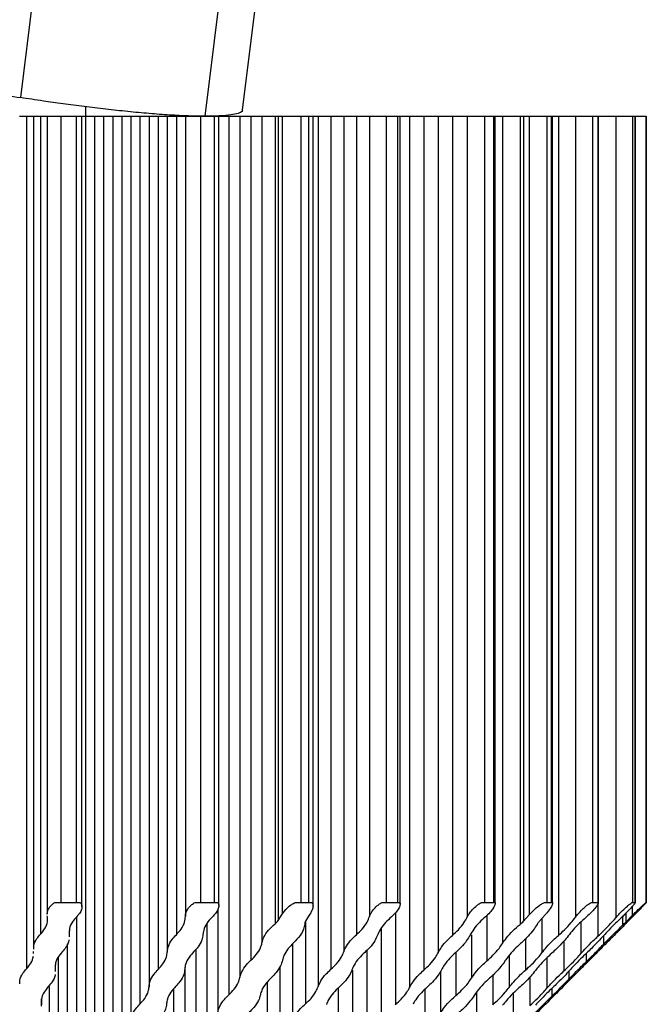
# Model space of a CAD drawing. Units: millimetres. Extents: x 10 to 410, y 10 to 287.
# Drawn here: x 121 to 140, y 95 to 125 of the extents above; entities that cross this region are included whole.
import ezdxf

# ---------------------------------------------------------------- set-up
doc = ezdxf.new("R2010")
doc.units = ezdxf.units.MM

msp = doc.modelspace()

# ---------------------------------------------------------------- linework, layer by layer
at = {"color": 7, "linetype": 'Continuous', "lineweight": 25}
for p, q in [((121.349, 122.722), (121.779, 126.176)), ((128.12, 122.333), (128.55, 125.782)), ((126.977, 122.152), (127.407, 125.6)), ((123.322, 122.444), (123.322, 122.152)), ((121.312, 122.152), (121.529, 122.152)), ((121.529, 122.152), (121.529, 96.126)), ((121.529, 122.152), (121.737, 122.152)), ((121.737, 122.152), (121.737, 96.721)), ((121.737, 122.152), (121.954, 122.152)), ((121.954, 122.152), (121.954, 97.183)), ((121.954, 122.152), (122.156, 122.152)), ((122.156, 122.152), (122.156, 97.789)), ((122.156, 122.152), (122.574, 122.152)), ((122.574, 122.152), (122.574, 98.152)), ((122.574, 122.152), (123.037, 122.152)), ((123.037, 122.152), (123.037, 98.152)), ((123.037, 122.152), (123.217, 122.152)), ((123.217, 98.022), (123.217, 122.152)), ((123.217, 122.152), (123.326, 122.152)), ((123.326, 122.152), (123.326, 91.875)), ((123.326, 122.152), (123.604, 122.152)), ((123.604, 122.152), (123.604, 92.404)), ((123.604, 122.152), (123.881, 122.152)), ((123.881, 122.152), (123.881, 92.933)), ((123.881, 122.152), (124.158, 122.152)), ((124.158, 122.152), (124.158, 93.462)), ((124.158, 122.152), (124.436, 122.152)), ((124.436, 122.152), (124.436, 93.991)), ((124.436, 122.152), (124.713, 122.152)), ((124.713, 122.152), (124.713, 94.52)), ((124.713, 122.152), (124.99, 122.152)), ((124.99, 122.152), (124.99, 95.049)), ((124.99, 122.152), (125.268, 122.152)), ((125.268, 122.152), (125.268, 95.578)), ((125.268, 122.152), (125.545, 122.152)), ((125.545, 122.152), (125.545, 96.107)), ((125.545, 122.152), (125.823, 122.152)), ((125.823, 122.152), (125.823, 96.636)), ((125.823, 122.152), (126.1, 122.152)), ((126.1, 122.152), (126.1, 97.165)), ((126.1, 122.152), (126.375, 122.152)), ((126.375, 122.152), (126.375, 97.722)), ((126.375, 122.152), (126.834, 122.152)), ((126.834, 122.152), (126.834, 98.152)), ((126.834, 122.152), (127.259, 122.152)), ((127.259, 122.152), (127.259, 98.152)), ((127.259, 122.152), (127.396, 122.152)), ((127.396, 98.059), (127.396, 122.152)), ((127.396, 122.152), (127.703, 122.152)), ((127.703, 122.152), (127.703, 95.33)), ((127.703, 122.152), (128.04, 122.152)), ((128.04, 122.152), (128.04, 95.859)), ((128.04, 122.152), (128.377, 122.152)), ((128.377, 122.152), (128.377, 96.388)), ((128.377, 122.152), (128.714, 122.152)), ((128.714, 122.152), (128.714, 96.917)), ((128.714, 122.152), (129.118, 122.152)), ((129.118, 122.152), (129.118, 97.501)), ((129.118, 122.152), (129.206, 122.152)), ((129.206, 122.152), (129.206, 97.597)), ((129.206, 122.152), (129.334, 122.152)), ((129.334, 122.152), (129.334, 97.797)), ((129.334, 122.152), (129.895, 122.152)), ((129.895, 122.152), (129.895, 98.152)), ((129.895, 122.152), (130.129, 122.152)), ((130.129, 122.152), (130.129, 98.152)), ((130.129, 122.152), (130.272, 122.152)), ((130.272, 98.048), (130.272, 122.152)), ((130.272, 122.152), (130.428, 122.152)), ((130.428, 122.152), (130.428, 95.58)), ((130.428, 122.152), (130.818, 122.152)), ((130.818, 122.152), (130.818, 96.109)), ((130.818, 122.152), (131.208, 122.152)), ((131.208, 122.152), (131.208, 96.638)), ((131.208, 122.152), (131.598, 122.152)), ((131.598, 122.152), (131.598, 97.166)), ((131.598, 122.152), (131.996, 122.152)), ((131.996, 122.152), (131.996, 97.724)), ((131.996, 122.152), (132.508, 122.152)), ((132.508, 122.152), (132.508, 98.152)), ((132.508, 122.152), (132.851, 122.152)), ((132.851, 122.152), (132.851, 98.152)), ((132.851, 122.152), (132.93, 122.152)), ((132.93, 98.105), (132.93, 122.152)), ((132.93, 122.152), (133.221, 122.152)), ((133.221, 122.152), (133.221, 95.558)), ((133.221, 122.152), (133.657, 122.152)), ((133.657, 122.152), (133.657, 96.087)), ((133.657, 122.152), (134.093, 122.152)), ((134.093, 122.152), (134.093, 96.616)), ((134.093, 122.152), (134.528, 122.152)), ((134.528, 122.152), (134.528, 97.145)), ((134.528, 122.152), (134.976, 122.152)), ((134.976, 122.152), (134.976, 97.702)), ((134.976, 122.152), (135.507, 122.152)), ((135.507, 122.152), (135.507, 98.152)), ((135.507, 122.152), (135.785, 122.152)), ((135.785, 122.152), (135.785, 98.152)), ((135.785, 122.152), (135.833, 122.152)), ((135.833, 98.125), (135.833, 122.152)), ((135.833, 122.152), (136.051, 122.152)), ((136.051, 122.152), (136.051, 96.895)), ((136.051, 122.152), (136.592, 122.152)), ((136.592, 122.152), (136.592, 97.479)), ((136.592, 122.152), (136.693, 122.152)), ((136.693, 122.152), (136.693, 97.575)), ((136.693, 122.152), (136.872, 122.152)), ((136.872, 122.152), (136.872, 97.775)), ((136.872, 122.152), (137.407, 122.152)), ((137.407, 122.152), (137.407, 98.152)), ((137.407, 122.152), (137.541, 122.152)), ((137.541, 122.152), (137.541, 98.152)), ((137.541, 122.152), (137.582, 122.152)), ((137.582, 98.126), (137.582, 122.152)), ((137.582, 122.152), (137.76, 122.152)), ((137.76, 122.152), (137.76, 97.143)), ((137.76, 122.152), (138.281, 122.152)), ((138.281, 122.152), (138.281, 97.701)), ((138.281, 122.152), (138.803, 122.152)), ((138.803, 122.152), (138.803, 98.152)), ((138.803, 122.152), (138.966, 122.152)), ((138.966, 122.152), (138.966, 98.152)), ((138.966, 122.152), (138.982, 122.152)), ((138.982, 98.146), (138.982, 122.152)), ((138.982, 122.152), (139.51, 122.152)), ((139.51, 122.152), (139.51, 97.677)), ((139.51, 122.152), (140.021, 122.152)), ((140.021, 122.152), (140.021, 98.152)), ((140.021, 122.152), (140.104, 122.152)), ((140.104, 122.152), (140.104, 98.152)), ((140.104, 122.152), (140.108, 122.152)), ((140.108, 98.147), (140.108, 122.152)), ((140.108, 122.152), (140.432, 122.152)), ((140.432, 122.152), (140.432, 98.146)), ((140.432, 122.152), (140.444, 122.152)), ((140.444, 98.143), (140.444, 122.152)), ((140.444, 122.152), (140.444, 98.145)), ((140.444, 122.152), (140.444, 122.152)), ((122.395, 98.152), (122.574, 98.152)), ((122.574, 98.152), (123.037, 98.152)), ((123.037, 98.152), (123.171, 98.152)), ((126.672, 98.152), (126.834, 98.152)), ((126.834, 98.152), (127.259, 98.152)), ((127.259, 98.152), (127.369, 98.152)), ((129.731, 98.152), (129.895, 98.152)), ((129.895, 98.152), (130.129, 98.152)), ((130.129, 98.152), (130.238, 98.152)), ((132.383, 98.152), (132.508, 98.152)), ((132.508, 98.152), (132.851, 98.152)), ((132.851, 98.152), (132.92, 98.152)), ((135.414, 98.152), (135.507, 98.152)), ((135.507, 98.152), (135.785, 98.152)), ((135.785, 98.152), (135.829, 98.152)), ((137.334, 98.152), (137.407, 98.152)), ((137.407, 98.152), (137.541, 98.152)), ((137.541, 98.152), (137.578, 98.152)), ((138.762, 98.152), (138.803, 98.152)), ((138.803, 98.152), (138.966, 98.152)), ((138.966, 98.152), (138.981, 98.152)), ((140.013, 98.152), (140.021, 98.152)), ((140.021, 98.152), (140.104, 98.152)), ((140.104, 98.152), (140.107, 98.152)), ((140.432, 98.146), (140.444, 98.145)), ((123.049, 97.701), (123.049, 91.346)), ((129.206, 97.597), (129.334, 97.797)), ((130.179, 97.795), (130.051, 97.595)), ((136.693, 97.575), (136.872, 97.775)), ((137.358, 97.773), (137.179, 97.573)), ((139.818, 97.549), (140.017, 97.75)), ((140.06, 97.748), (139.86, 97.547)), ((122.829, 97.17), (122.826, 97.105)), ((122.834, 97.105), (122.834, 97.253)), ((121.741, 96.589), (121.742, 96.655)), ((122.409, 96.047), (122.409, 96.261)), ((122.494, 96.478), (122.494, 90.288)), ((122.404, 96.112), (122.401, 96.047)), ((121.98, 95.054), (121.977, 94.989)), ((121.985, 94.989), (121.985, 95.203))]:
    msp.add_line(p, q, dxfattribs=at)
at = {"color": 8, "linetype": 'Continuous', "lineweight": 25}
for p, q in [((138.968, 98.107), (138.968, 97.12)), ((140.017, 98.026), (140.017, 97.75)), ((127.366, 97.942), (127.366, 94.802)), ((132.786, 97.832), (132.786, 95.029)), ((135.579, 97.754), (135.579, 96.366)), ((139.721, 97.721), (139.721, 97.454)), ((139.818, 97.815), (139.818, 97.549)), ((127.029, 97.497), (127.029, 94.273)), ((130.038, 97.565), (130.038, 95.052)), ((137.26, 97.662), (137.26, 96.614)), ((138.449, 97.554), (138.449, 96.591)), ((122.829, 97.293), (122.829, 97.17)), ((132.35, 97.362), (132.35, 94.5)), ((135.106, 97.163), (135.106, 95.837)), ((139.137, 97.13), (139.137, 96.87)), ((122.772, 96.882), (122.772, 90.817)), ((129.648, 96.886), (129.648, 94.523)), ((136.759, 97.043), (136.759, 96.086)), ((137.931, 96.973), (137.931, 96.062)), ((126.692, 96.713), (126.692, 93.744)), ((131.915, 96.686), (131.915, 93.971)), ((134.634, 96.619), (134.634, 95.309)), ((136.259, 96.535), (136.259, 95.557)), ((138.61, 96.594), (138.61, 96.341)), ((122.404, 96.215), (122.404, 96.112)), ((137.412, 96.462), (137.412, 95.533)), ((126.355, 96.105), (126.355, 93.215)), ((129.258, 96.182), (129.258, 93.994)), ((131.479, 96.081), (131.479, 93.442)), ((134.161, 96.043), (134.161, 94.78)), ((135.759, 95.928), (135.759, 95.028)), ((138.084, 96.055), (138.084, 95.812)), ((128.868, 95.713), (128.868, 93.466)), ((136.894, 95.875), (136.894, 95.004)), ((122.217, 95.58), (122.217, 89.759)), ((126.018, 95.516), (126.018, 92.686)), ((131.044, 95.538), (131.044, 92.913)), ((133.689, 95.501), (133.689, 94.251)), ((135.258, 95.407), (135.258, 94.5)), ((136.376, 95.37), (136.376, 94.475)), ((137.557, 95.521), (137.557, 95.283)), ((121.98, 95.157), (121.98, 95.054))]:
    msp.add_line(p, q, dxfattribs=at)
at = {"color": 7, "linetype": 'Continuous', "lineweight": 25}
for points, knots in [([(117.337, 123.123), (118.086, 123.08), (119.427, 123.003), (120.761, 122.808), (121.349, 122.722)], [0, 0, 0, 0, 0.55923, 1, 1, 1, 1]), ([(126.977, 122.152), (126.812, 122.154), (126.483, 122.157), (125.902, 122.187), (125.276, 122.233), (124.617, 122.294), (123.945, 122.367), (123.277, 122.448), (122.636, 122.532), (121.966, 122.626), (121.573, 122.687), (121.349, 122.722)], [0, 0, 0, 0, 0.10736, 0.214721, 0.322082, 0.429442, 0.536787, 0.644132, 0.751413, 0.858693, 1, 1, 1, 1]), ([(128.11, 122.334), (128.113, 122.329), (128.126, 122.298), (128.039, 122.252), (127.844, 122.2), (127.511, 122.161), (127.17, 122.155), (126.977, 122.152)], [0, 0, 0, 0, 0.0470564, 0.2676458, 0.4883257, 0.7090059, 1, 1, 1, 1]), ([(122.161, 97.789), (122.161, 97.807), (122.158, 97.867), (122.206, 97.971), (122.288, 98.079), (122.364, 98.131), (122.395, 98.152)], [0, 0, 0, 0, 0.1503401, 0.482474, 0.7877875, 1, 1, 1, 1]), ([(123.171, 98.152), (123.189, 98.123), (123.228, 98.061), (123.211, 97.939), (123.158, 97.822), (123.096, 97.754), (123.07, 97.727)], [0, 0, 0, 0, 0.239253, 0.518293, 0.803577, 1, 1, 1, 1]), ([(126.376, 97.722), (126.378, 97.756), (126.382, 97.828), (126.447, 97.954), (126.546, 98.072), (126.637, 98.13), (126.672, 98.152)], [0, 0, 0, 0, 0.2333862, 0.5017917, 0.8107175, 1, 1, 1, 1]), ([(127.369, 98.152), (127.38, 98.129), (127.407, 98.076), (127.385, 97.967), (127.326, 97.847), (127.255, 97.771), (127.221, 97.734)], [0, 0, 0, 0, 0.203072, 0.469028, 0.741495, 1, 1, 1, 1]), ([(129.334, 97.797), (129.379, 97.858), (129.456, 97.962), (129.603, 98.084), (129.693, 98.132), (129.731, 98.152)], [0, 0, 0, 0, 0.457589, 0.775453, 1, 1, 1, 1]), ([(130.238, 98.152), (130.252, 98.127), (130.283, 98.071), (130.261, 97.944), (130.207, 97.846), (130.179, 97.795)], [0, 0, 0, 0, 0.270725, 0.622085, 1, 1, 1, 1]), ([(131.996, 97.724), (132.01, 97.758), (132.039, 97.834), (132.13, 97.955), (132.241, 98.061), (132.33, 98.124), (132.374, 98.147), (132.383, 98.152)], [0, 0, 0, 0, 0.2325928, 0.5104273, 0.7656019, 0.9494802, 1, 1, 1, 1]), ([(132.92, 98.152), (132.925, 98.132), (132.937, 98.087), (132.897, 97.981), (132.812, 97.847), (132.714, 97.756), (132.664, 97.709)], [0, 0, 0, 0, 0.175461, 0.404437, 0.694288, 1, 1, 1, 1]), ([(134.976, 97.702), (134.993, 97.736), (135.03, 97.808), (135.134, 97.935), (135.253, 98.048), (135.354, 98.12), (135.4, 98.144), (135.414, 98.152)], [0, 0, 0, 0, 0.21731, 0.467669, 0.755855, 0.921447, 1, 1, 1, 1]), ([(135.829, 98.152), (135.831, 98.135), (135.835, 98.096), (135.789, 97.998), (135.7, 97.874), (135.604, 97.773), (135.545, 97.722), (135.535, 97.713)], [0, 0, 0, 0, 0.164803, 0.377658, 0.657774, 0.941355, 1, 1, 1, 1]), ([(136.872, 97.775), (136.931, 97.837), (137.03, 97.941), (137.18, 98.062), (137.277, 98.125), (137.32, 98.146), (137.334, 98.152)], [0, 0, 0, 0, 0.4123517, 0.6986025, 0.9102347, 1, 1, 1, 1]), ([(137.578, 98.152), (137.579, 98.135), (137.584, 98.098), (137.529, 97.99), (137.448, 97.875), (137.379, 97.797), (137.358, 97.773)], [0, 0, 0, 0, 0.211842, 0.477155, 0.839327, 1, 1, 1, 1]), ([(138.281, 97.701), (138.308, 97.735), (138.366, 97.81), (138.482, 97.931), (138.597, 98.037), (138.695, 98.114), (138.741, 98.14), (138.762, 98.152)], [0, 0, 0, 0, 0.211227, 0.463682, 0.6955, 0.85835, 1, 1, 1, 1]), ([(138.981, 98.152), (138.98, 98.141), (138.977, 98.116), (138.929, 98.04), (138.847, 97.937), (138.729, 97.81), (138.64, 97.728), (138.592, 97.685)], [0, 0, 0, 0, 0.130351, 0.292115, 0.514353, 0.742534, 1, 1, 1, 1]), ([(139.51, 97.677), (139.54, 97.711), (139.603, 97.783), (139.727, 97.91), (139.847, 98.023), (139.938, 98.101), (139.988, 98.139), (140.006, 98.148), (140.013, 98.152)], [0, 0, 0, 0, 0.191313, 0.411517, 0.664879, 0.80829, 0.921854, 1, 1, 1, 1]), ([(140.107, 98.152), (140.107, 98.147), (140.107, 98.138), (140.077, 98.096), (140.015, 98.022), (139.916, 97.914), (139.799, 97.795), (139.722, 97.722), (139.687, 97.688)], [0, 0, 0, 0, 0.104267, 0.211103, 0.369337, 0.587089, 0.810248, 1, 1, 1, 1]), ([(140.017, 97.75), (140.079, 97.811), (140.183, 97.916), (140.31, 98.037), (140.385, 98.107), (140.423, 98.141), (140.43, 98.144), (140.432, 98.146)], [0, 0, 0, 0, 0.342621, 0.580443, 0.757652, 0.899293, 1, 1, 1, 1]), ([(140.444, 98.145), (140.442, 98.142), (140.439, 98.136), (140.396, 98.09), (140.316, 98.007), (140.197, 97.885), (140.104, 97.792), (140.06, 97.748)], [0, 0, 0, 0, 0.14073, 0.281067, 0.478369, 0.751643, 1, 1, 1, 1]), ([(121.954, 97.183), (122.001, 97.24), (122.104, 97.362), (122.178, 97.559), (122.166, 97.683), (122.161, 97.741)], [0, 0, 0, 0, 0.312458, 0.678401, 1, 1, 1, 1]), ([(123.07, 97.727), (123.02, 97.671), (122.912, 97.551), (122.833, 97.377), (122.833, 97.273), (122.833, 97.235)], [0, 0, 0, 0, 0.354439, 0.761219, 1, 1, 1, 1]), ([(126.1, 97.165), (126.152, 97.222), (126.267, 97.346), (126.365, 97.543), (126.373, 97.666), (126.376, 97.722)], [0, 0, 0, 0, 0.3124134, 0.6839261, 1, 1, 1, 1]), ([(127.221, 97.734), (127.166, 97.678), (127.047, 97.556), (126.937, 97.359), (126.921, 97.235), (126.913, 97.176)], [0, 0, 0, 0, 0.312513, 0.676964, 1, 1, 1, 1]), ([(131.598, 97.166), (131.658, 97.223), (131.789, 97.345), (131.93, 97.542), (131.975, 97.666), (131.996, 97.724)], [0, 0, 0, 0, 0.312501, 0.678304, 1, 1, 1, 1]), ([(132.664, 97.709), (132.602, 97.653), (132.47, 97.533), (132.32, 97.337), (132.266, 97.212), (132.241, 97.152)], [0, 0, 0, 0, 0.3127264, 0.6714599, 1, 1, 1, 1]), ([(134.528, 97.145), (134.59, 97.202), (134.725, 97.326), (134.884, 97.523), (134.947, 97.646), (134.976, 97.702)], [0, 0, 0, 0, 0.312429, 0.683833, 1, 1, 1, 1]), ([(135.535, 97.713), (135.472, 97.657), (135.336, 97.535), (135.17, 97.339), (135.099, 97.214), (135.066, 97.156)], [0, 0, 0, 0, 0.312518, 0.676854, 1, 1, 1, 1]), ([(137.76, 97.143), (137.822, 97.199), (137.958, 97.322), (138.142, 97.519), (138.237, 97.643), (138.281, 97.701)], [0, 0, 0, 0, 0.312476, 0.678193, 1, 1, 1, 1]), ([(128.714, 96.917), (128.73, 96.974), (128.765, 97.1), (128.901, 97.308), (129.046, 97.437), (129.118, 97.501)], [0, 0, 0, 0, 0.296236, 0.654132, 1, 1, 1, 1]), ([(129.118, 97.501), (129.137, 97.517), (129.172, 97.548), (129.195, 97.581), (129.206, 97.597)], [0, 0, 0, 0, 0.538005, 1, 1, 1, 1]), ([(130.017, 97.499), (130.009, 97.445), (129.992, 97.332), (129.878, 97.126), (129.746, 96.989), (129.675, 96.915)], [0, 0, 0, 0, 0.297131, 0.6170641, 1, 1, 1, 1]), ([(130.051, 97.595), (130.039, 97.572), (130.02, 97.538), (130.017, 97.508), (130.017, 97.499)], [0, 0, 0, 0, 0.689544, 1, 1, 1, 1]), ([(136.051, 96.895), (136.09, 96.952), (136.176, 97.078), (136.364, 97.286), (136.517, 97.416), (136.592, 97.479)], [0, 0, 0, 0, 0.296163, 0.654131, 1, 1, 1, 1]), ([(136.592, 97.479), (136.612, 97.496), (136.648, 97.526), (136.679, 97.559), (136.693, 97.575)], [0, 0, 0, 0, 0.537928, 1, 1, 1, 1]), ([(137.109, 97.477), (137.075, 97.423), (137.005, 97.31), (136.831, 97.104), (136.684, 96.967), (136.604, 96.893)], [0, 0, 0, 0, 0.297077, 0.617086, 1, 1, 1, 1]), ([(137.179, 97.573), (137.16, 97.549), (137.131, 97.516), (137.114, 97.486), (137.109, 97.477)], [0, 0, 0, 0, 0.690086, 1, 1, 1, 1]), ([(138.592, 97.685), (138.53, 97.63), (138.396, 97.51), (138.208, 97.313), (138.107, 97.188), (138.059, 97.128)], [0, 0, 0, 0, 0.312691, 0.671344, 1, 1, 1, 1]), ([(138.968, 97.12), (139.028, 97.177), (139.16, 97.301), (139.352, 97.498), (139.461, 97.621), (139.51, 97.677)], [0, 0, 0, 0, 0.312385, 0.683723, 1, 1, 1, 1]), ([(139.687, 97.688), (139.627, 97.632), (139.498, 97.51), (139.304, 97.314), (139.191, 97.189), (139.137, 97.131)], [0, 0, 0, 0, 0.312461, 0.676741, 1, 1, 1, 1]), ([(139.137, 96.87), (139.192, 96.927), (139.313, 97.053), (139.521, 97.261), (139.655, 97.39), (139.721, 97.454)], [0, 0, 0, 0, 0.296222, 0.65423, 1, 1, 1, 1]), ([(139.766, 97.452), (139.713, 97.397), (139.602, 97.284), (139.397, 97.078), (139.26, 96.942), (139.185, 96.867)], [0, 0, 0, 0, 0.297071, 0.617098, 1, 1, 1, 1]), ([(139.721, 97.454), (139.737, 97.47), (139.769, 97.5), (139.802, 97.534), (139.818, 97.549)], [0, 0, 0, 0, 0.537322, 1, 1, 1, 1]), ([(139.86, 97.547), (139.837, 97.524), (139.804, 97.49), (139.775, 97.461), (139.766, 97.452)], [0, 0, 0, 0, 0.69017, 1, 1, 1, 1]), ([(121.745, 96.721), (121.745, 96.756), (121.744, 96.861), (121.818, 97.025), (121.915, 97.138), (121.954, 97.183)], [0, 0, 0, 0, 0.234324, 0.692231, 1, 1, 1, 1]), ([(125.823, 96.636), (125.83, 96.693), (125.846, 96.818), (125.948, 97.004), (126.056, 97.118), (126.1, 97.165)], [0, 0, 0, 0, 0.330224, 0.725145, 1, 1, 1, 1]), ([(126.913, 97.176), (126.905, 97.12), (126.889, 96.997), (126.787, 96.812), (126.68, 96.696), (126.635, 96.648)], [0, 0, 0, 0, 0.330439, 0.717943, 1, 1, 1, 1]), ([(131.208, 96.638), (131.232, 96.695), (131.285, 96.822), (131.426, 97.007), (131.549, 97.121), (131.598, 97.166)], [0, 0, 0, 0, 0.330163, 0.730873, 1, 1, 1, 1]), ([(132.241, 97.152), (132.217, 97.095), (132.164, 96.971), (132.023, 96.785), (131.901, 96.67), (131.851, 96.623)], [0, 0, 0, 0, 0.330226, 0.723566, 1, 1, 1, 1]), ([(134.093, 96.616), (134.124, 96.673), (134.194, 96.798), (134.351, 96.984), (134.476, 97.098), (134.528, 97.145)], [0, 0, 0, 0, 0.3301733, 0.7251927, 1, 1, 1, 1]), ([(135.066, 97.156), (135.034, 97.099), (134.964, 96.977), (134.808, 96.791), (134.683, 96.676), (134.63, 96.627)], [0, 0, 0, 0, 0.330383, 0.717984, 1, 1, 1, 1]), ([(137.26, 96.614), (137.305, 96.672), (137.404, 96.798), (137.582, 96.984), (137.709, 97.098), (137.76, 97.143)], [0, 0, 0, 0, 0.330084, 0.730843, 1, 1, 1, 1]), ([(138.059, 97.128), (138.014, 97.071), (137.914, 96.947), (137.736, 96.761), (137.611, 96.646), (137.559, 96.599)], [0, 0, 0, 0, 0.330139, 0.7235338, 1, 1, 1, 1]), ([(138.449, 96.591), (138.5, 96.648), (138.612, 96.773), (138.795, 96.959), (138.917, 97.073), (138.968, 97.12)], [0, 0, 0, 0, 0.3301571, 0.7252328, 1, 1, 1, 1]), ([(139.137, 97.131), (139.086, 97.074), (138.974, 96.952), (138.791, 96.766), (138.67, 96.651), (138.619, 96.602)], [0, 0, 0, 0, 0.3303642, 0.7180134, 1, 1, 1, 1]), ([(122.822, 97.013), (122.821, 97.008), (122.819, 96.934), (122.751, 96.802), (122.656, 96.688), (122.617, 96.641)], [0, 0, 0, 0, 0.044587, 0.605518, 1, 1, 1, 1]), ([(128.377, 96.388), (128.434, 96.445), (128.558, 96.567), (128.672, 96.753), (128.702, 96.869), (128.714, 96.917)], [0, 0, 0, 0, 0.330398, 0.718918, 1, 1, 1, 1]), ([(129.675, 96.915), (129.619, 96.858), (129.494, 96.732), (129.38, 96.546), (129.35, 96.432), (129.338, 96.386)], [0, 0, 0, 0, 0.330189, 0.728337, 1, 1, 1, 1]), ([(135.579, 96.366), (135.642, 96.423), (135.778, 96.546), (135.942, 96.732), (136.019, 96.847), (136.051, 96.895)], [0, 0, 0, 0, 0.330403, 0.718814, 1, 1, 1, 1]), ([(136.604, 96.893), (136.542, 96.835), (136.404, 96.71), (136.241, 96.524), (136.163, 96.41), (136.131, 96.364)], [0, 0, 0, 0, 0.330187, 0.728235, 1, 1, 1, 1]), ([(138.61, 96.341), (138.668, 96.397), (138.794, 96.52), (138.979, 96.706), (139.09, 96.821), (139.137, 96.87)], [0, 0, 0, 0, 0.330326, 0.718685, 1, 1, 1, 1]), ([(139.185, 96.867), (139.128, 96.81), (139.001, 96.684), (138.817, 96.498), (138.704, 96.384), (138.659, 96.338)], [0, 0, 0, 0, 0.330107, 0.728123, 1, 1, 1, 1]), ([(121.529, 96.126), (121.578, 96.183), (121.683, 96.305), (121.719, 96.436), (121.739, 96.507)], [0, 0, 0, 0, 0.460759, 1, 1, 1, 1]), ([(122.617, 96.641), (122.57, 96.584), (122.467, 96.459), (122.402, 96.296), (122.405, 96.202), (122.406, 96.176)], [0, 0, 0, 0, 0.3769831, 0.8271346, 1, 1, 1, 1]), ([(125.545, 96.107), (125.598, 96.164), (125.712, 96.288), (125.805, 96.474), (125.817, 96.588), (125.823, 96.636)], [0, 0, 0, 0, 0.330262, 0.722948, 1, 1, 1, 1]), ([(126.635, 96.648), (126.583, 96.59), (126.468, 96.464), (126.376, 96.278), (126.363, 96.165), (126.358, 96.119)], [0, 0, 0, 0, 0.330178, 0.730134, 1, 1, 1, 1]), ([(130.818, 96.109), (130.878, 96.165), (131.009, 96.288), (131.142, 96.474), (131.188, 96.589), (131.208, 96.638)], [0, 0, 0, 0, 0.330488, 0.717067, 1, 1, 1, 1]), ([(131.851, 96.623), (131.791, 96.566), (131.66, 96.441), (131.527, 96.255), (131.48, 96.141), (131.46, 96.094)], [0, 0, 0, 0, 0.330238, 0.724394, 1, 1, 1, 1]), ([(133.657, 96.087), (133.719, 96.144), (133.854, 96.268), (134.004, 96.454), (134.067, 96.568), (134.093, 96.616)], [0, 0, 0, 0, 0.330279, 0.722851, 1, 1, 1, 1]), ([(134.63, 96.627), (134.569, 96.57), (134.433, 96.443), (134.283, 96.258), (134.22, 96.144), (134.195, 96.098)], [0, 0, 0, 0, 0.3301926, 0.7300381, 1, 1, 1, 1]), ([(136.759, 96.086), (136.822, 96.142), (136.957, 96.264), (137.131, 96.45), (137.221, 96.566), (137.26, 96.614)], [0, 0, 0, 0, 0.330466, 0.716951, 1, 1, 1, 1]), ([(137.559, 96.599), (137.497, 96.542), (137.361, 96.418), (137.187, 96.232), (137.096, 96.117), (137.058, 96.07)], [0, 0, 0, 0, 0.33021, 0.72429, 1, 1, 1, 1]), ([(137.931, 96.062), (137.991, 96.119), (138.124, 96.243), (138.305, 96.429), (138.407, 96.544), (138.449, 96.591)], [0, 0, 0, 0, 0.330225, 0.722732, 1, 1, 1, 1]), ([(138.619, 96.602), (138.559, 96.545), (138.426, 96.419), (138.245, 96.233), (138.142, 96.119), (138.101, 96.073)], [0, 0, 0, 0, 0.330145, 0.729937, 1, 1, 1, 1]), ([(128.04, 95.859), (128.056, 95.916), (128.09, 96.043), (128.213, 96.228), (128.33, 96.342), (128.377, 96.388)], [0, 0, 0, 0, 0.330178, 0.729278, 1, 1, 1, 1]), ([(129.338, 96.386), (129.322, 96.329), (129.287, 96.206), (129.164, 96.021), (129.049, 95.905), (129.001, 95.857)], [0, 0, 0, 0, 0.330363, 0.719545, 1, 1, 1, 1]), ([(135.106, 95.837), (135.145, 95.895), (135.231, 96.021), (135.399, 96.207), (135.527, 96.32), (135.579, 96.366)], [0, 0, 0, 0, 0.33009, 0.72927, 1, 1, 1, 1]), ([(136.131, 96.364), (136.092, 96.307), (136.006, 96.184), (135.838, 95.998), (135.712, 95.883), (135.659, 95.835)], [0, 0, 0, 0, 0.330268, 0.719529, 1, 1, 1, 1]), ([(138.084, 95.812), (138.139, 95.869), (138.261, 95.996), (138.446, 96.181), (138.563, 96.295), (138.61, 96.341)], [0, 0, 0, 0, 0.330156, 0.729383, 1, 1, 1, 1]), ([(138.659, 96.338), (138.603, 96.282), (138.481, 96.159), (138.296, 95.973), (138.181, 95.858), (138.132, 95.809)], [0, 0, 0, 0, 0.330336, 0.719626, 1, 1, 1, 1]), ([(121.32, 95.663), (121.32, 95.699), (121.319, 95.804), (121.393, 95.967), (121.49, 96.081), (121.529, 96.126)], [0, 0, 0, 0, 0.234306, 0.692528, 1, 1, 1, 1]), ([(122.397, 95.955), (122.397, 95.95), (122.394, 95.876), (122.327, 95.744), (122.231, 95.63), (122.192, 95.583)], [0, 0, 0, 0, 0.044625, 0.605505, 1, 1, 1, 1]), ([(125.268, 95.578), (125.275, 95.635), (125.291, 95.76), (125.393, 95.946), (125.501, 96.06), (125.545, 96.107)], [0, 0, 0, 0, 0.330228, 0.725195, 1, 1, 1, 1]), ([(126.358, 96.119), (126.351, 96.062), (126.335, 95.94), (126.232, 95.754), (126.126, 95.639), (126.081, 95.59)], [0, 0, 0, 0, 0.330448, 0.717709, 1, 1, 1, 1]), ([(130.428, 95.58), (130.452, 95.638), (130.504, 95.764), (130.646, 95.95), (130.769, 96.064), (130.818, 96.109)], [0, 0, 0, 0, 0.330169, 0.731141, 1, 1, 1, 1]), ([(131.46, 96.094), (131.436, 96.037), (131.384, 95.913), (131.243, 95.727), (131.121, 95.612), (131.07, 95.565)], [0, 0, 0, 0, 0.330224, 0.723555, 1, 1, 1, 1]), ([(133.221, 95.558), (133.253, 95.615), (133.323, 95.74), (133.479, 95.926), (133.605, 96.04), (133.657, 96.087)], [0, 0, 0, 0, 0.330165, 0.725239, 1, 1, 1, 1]), ([(134.195, 96.098), (134.163, 96.042), (134.093, 95.919), (133.937, 95.734), (133.812, 95.618), (133.759, 95.569)], [0, 0, 0, 0, 0.330391, 0.717751, 1, 1, 1, 1]), ([(136.259, 95.557), (136.304, 95.614), (136.404, 95.741), (136.582, 95.927), (136.708, 96.04), (136.759, 96.086)], [0, 0, 0, 0, 0.330082, 0.731123, 1, 1, 1, 1]), ([(137.058, 96.07), (137.013, 96.013), (136.913, 95.889), (136.736, 95.703), (136.61, 95.588), (136.558, 95.541)], [0, 0, 0, 0, 0.3301362, 0.7235153, 1, 1, 1, 1]), ([(137.412, 95.533), (137.463, 95.59), (137.575, 95.715), (137.758, 95.901), (137.881, 96.015), (137.931, 96.062)], [0, 0, 0, 0, 0.330159, 0.725279, 1, 1, 1, 1]), ([(138.101, 96.073), (138.049, 96.017), (137.938, 95.894), (137.755, 95.709), (137.633, 95.593), (137.582, 95.545)], [0, 0, 0, 0, 0.330377, 0.717777, 1, 1, 1, 1]), ([(126.081, 95.59), (126.029, 95.533), (125.914, 95.406), (125.821, 95.22), (125.808, 95.107), (125.803, 95.061)], [0, 0, 0, 0, 0.330183, 0.730379, 1, 1, 1, 1]), ([(127.703, 95.33), (127.76, 95.387), (127.884, 95.51), (127.998, 95.696), (128.028, 95.811), (128.04, 95.859)], [0, 0, 0, 0, 0.330407, 0.718718, 1, 1, 1, 1]), ([(129.001, 95.857), (128.945, 95.8), (128.82, 95.674), (128.706, 95.488), (128.676, 95.374), (128.664, 95.328)], [0, 0, 0, 0, 0.330188, 0.728508, 1, 1, 1, 1]), ([(134.634, 95.309), (134.696, 95.365), (134.833, 95.488), (134.996, 95.674), (135.074, 95.789), (135.106, 95.837)], [0, 0, 0, 0, 0.330414, 0.718604, 1, 1, 1, 1]), ([(135.659, 95.835), (135.596, 95.778), (135.459, 95.652), (135.296, 95.466), (135.218, 95.352), (135.186, 95.306)], [0, 0, 0, 0, 0.330184, 0.728405, 1, 1, 1, 1]), ([(137.557, 95.283), (137.615, 95.34), (137.741, 95.463), (137.926, 95.649), (138.037, 95.764), (138.084, 95.812)], [0, 0, 0, 0, 0.330329, 0.718473, 1, 1, 1, 1]), ([(138.132, 95.809), (138.075, 95.752), (137.949, 95.626), (137.764, 95.44), (137.651, 95.327), (137.606, 95.28)], [0, 0, 0, 0, 0.330106, 0.728292, 1, 1, 1, 1]), ([(122.192, 95.583), (122.145, 95.526), (122.043, 95.401), (121.978, 95.238), (121.98, 95.144), (121.981, 95.118)], [0, 0, 0, 0, 0.37698, 0.827162, 1, 1, 1, 1]), ([(124.99, 95.049), (125.043, 95.106), (125.157, 95.23), (125.25, 95.416), (125.263, 95.53), (125.268, 95.578)], [0, 0, 0, 0, 0.3302617, 0.7229054, 1, 1, 1, 1]), ([(127.366, 94.802), (127.382, 94.859), (127.416, 94.985), (127.539, 95.171), (127.656, 95.285), (127.703, 95.33)], [0, 0, 0, 0, 0.330184, 0.729495, 1, 1, 1, 1]), ([(128.664, 95.328), (128.648, 95.272), (128.613, 95.149), (128.49, 94.963), (128.375, 94.848), (128.327, 94.799)], [0, 0, 0, 0, 0.33037, 0.719362, 1, 1, 1, 1]), ([(130.038, 95.052), (130.098, 95.108), (130.228, 95.23), (130.361, 95.416), (130.408, 95.531), (130.428, 95.58)], [0, 0, 0, 0, 0.330498, 0.716784, 1, 1, 1, 1]), ([(131.07, 95.565), (131.011, 95.508), (130.88, 95.383), (130.747, 95.197), (130.7, 95.083), (130.68, 95.036)], [0, 0, 0, 0, 0.330245, 0.724409, 1, 1, 1, 1]), ([(132.786, 95.029), (132.848, 95.086), (132.983, 95.21), (133.133, 95.396), (133.195, 95.51), (133.221, 95.558)], [0, 0, 0, 0, 0.330276, 0.722798, 1, 1, 1, 1]), ([(133.759, 95.569), (133.698, 95.512), (133.562, 95.386), (133.412, 95.2), (133.349, 95.086), (133.324, 95.041)], [0, 0, 0, 0, 0.3301987, 0.7302784, 1, 1, 1, 1]), ([(134.161, 94.78), (134.2, 94.837), (134.285, 94.963), (134.454, 95.149), (134.582, 95.263), (134.634, 95.309)], [0, 0, 0, 0, 0.330089, 0.729488, 1, 1, 1, 1]), ([(135.186, 95.306), (135.147, 95.249), (135.061, 95.126), (134.893, 94.941), (134.766, 94.825), (134.714, 94.777)], [0, 0, 0, 0, 0.330273, 0.719347, 1, 1, 1, 1]), ([(135.759, 95.028), (135.821, 95.085), (135.957, 95.207), (136.131, 95.393), (136.221, 95.508), (136.259, 95.557)], [0, 0, 0, 0, 0.3304824, 0.7166649, 1, 1, 1, 1]), ([(136.558, 95.541), (136.496, 95.484), (136.36, 95.36), (136.186, 95.174), (136.095, 95.059), (136.058, 95.012)], [0, 0, 0, 0, 0.330218, 0.724302, 1, 1, 1, 1]), ([(136.894, 95.004), (136.954, 95.061), (137.087, 95.185), (137.268, 95.371), (137.37, 95.486), (137.412, 95.533)], [0, 0, 0, 0, 0.330232, 0.722686, 1, 1, 1, 1]), ([(137.582, 95.545), (137.522, 95.487), (137.39, 95.361), (137.208, 95.175), (137.105, 95.062), (137.064, 95.016)], [0, 0, 0, 0, 0.330145, 0.730176, 1, 1, 1, 1]), ([(124.713, 94.52), (124.72, 94.577), (124.736, 94.702), (124.839, 94.888), (124.946, 95.002), (124.99, 95.049)], [0, 0, 0, 0, 0.330224, 0.7252382, 1, 1, 1, 1]), ([(125.803, 95.061), (125.796, 95.005), (125.78, 94.883), (125.677, 94.697), (125.571, 94.581), (125.526, 94.533)], [0, 0, 0, 0, 0.33046, 0.717442, 1, 1, 1, 1]), ([(129.648, 94.523), (129.672, 94.58), (129.724, 94.707), (129.865, 94.893), (129.988, 95.006), (130.038, 95.052)], [0, 0, 0, 0, 0.330167, 0.731435, 1, 1, 1, 1]), ([(137.031, 94.755), (137.086, 94.812), (137.208, 94.938), (137.393, 95.124), (137.51, 95.238), (137.557, 95.283)], [0, 0, 0, 0, 0.330153, 0.729596, 1, 1, 1, 1]), ([(137.606, 95.28), (137.55, 95.224), (137.429, 95.101), (137.244, 94.915), (137.128, 94.8), (137.08, 94.752)], [0, 0, 0, 0, 0.330345, 0.71945, 1, 1, 1, 1])]:
    msp.add_open_spline(points, degree=3, knots=knots, dxfattribs=at)

doc.saveas('drawing.dxf')
